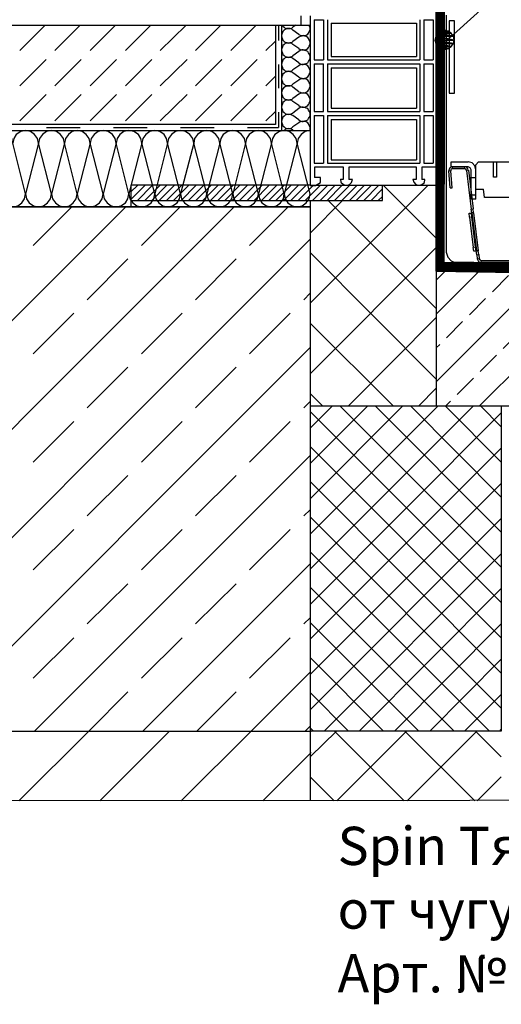
# Model space of a CAD drawing. Extents: x 1460 to 3043, y -1174 to 858.
# Drawn here: x 1803 to 2055, y -2 to 514 of the extents above; entities that cross this region are included whole.
import ezdxf

# ---------------------------------------------------------------- set-up
doc = ezdxf.new("R2010")
doc.units = 0
doc.linetypes.add('ACAD_ISO02W100', pattern=[15, 12, -3])
doc.layers.get('0').update_dxf_attribs({"color": 10, "linetype": 'CONTINUOUS'})
for name, color, linetype in [('320095 320103', 10, 'CONTINUOUS'), ('A-ANNO-TEXT', 2, 'CONTINUOUS'), ('ACO_Self®_Line_drainage_2016_DE', 10, 'CONTINUOUS'), ('SICHTBAR', 10, 'CONTINUOUS')]:
    doc.layers.add(name, color=color, linetype=linetype)
doc.styles.add('Arial', font='arial.ttf')

# ---------------------------------------------------------------- blocks, each defined once
blk = doc.blocks.new('A$C3FC7557D')
at = {"linetype": 'Continuous', "lineweight": 0}
for p, q in [((1, 47.91), (0, 47.83)), ((1.99, 49), (1.99, 50)), ((8.21, 49), (8.21, 50)), ((9.21, 48.12), (10.2, 48.24)), ((110.74, 48.12), (109.75, 48.24)), ((111.74, 49), (111.74, 50)), ((117.96, 49), (117.96, 50)), ((118.95, 47.91), (119.95, 47.83)), ((14.45, 6.06), (12.03, 25.82)), ((14.6, 6.08), (12.18, 25.83)), ((105.35, 6.08), (107.77, 25.83)), ((107.92, 25.82), (105.5, 6.06)), ((11.85, 23.78), (10.85, 23.66)), ((109.09, 23.66), (108.1, 23.78)), ((12.8, 7.78), (13.8, 7.9)), ((106.15, 7.9), (107.14, 7.78)), ((14.9, 1.76), (15.89, 1.88)), ((16.88, 1), (16.88, 0)), ((103.07, 0), (103.07, 1)), ((104.06, 1.88), (105.05, 1.76))]:
    blk.add_line(p, q, dxfattribs=at)
at = {"linetype": 'Continuous', "lineweight": 30}
for p, q in [((0.78, 38.95), (0, 47.83)), ((1.77, 39.04), (1, 47.91)), ((1.99, 50), (8.21, 50)), ((1.99, 49), (8.21, 49)), ((9.21, 48.12), (11.7, 27.79)), ((10.2, 48.24), (12.69, 27.91)), ((107.26, 27.91), (109.75, 48.24)), ((108.25, 27.79), (110.74, 48.12)), ((111.74, 50), (117.96, 50)), ((111.74, 49), (117.96, 49)), ((118.95, 47.91), (118.19, 39.19)), ((119.95, 47.83), (119.19, 39.1)), ((0.78, 38.95), (1.77, 39.04)), ((119.19, 39.1), (118.19, 39.19)), ((10.61, 25.64), (11.6, 25.76)), ((11.6, 25.76), (12.03, 25.82)), ((11.6, 25.76), (11.85, 23.78)), ((11.7, 27.79), (12.69, 27.91)), ((11.95, 25.81), (11.7, 27.79)), ((12.18, 25.83), (12.03, 25.82)), ((12.94, 25.93), (12.18, 25.83)), ((12.94, 25.93), (12.69, 27.91)), ((12.94, 25.93), (15.38, 6.08)), ((107.01, 25.93), (104.57, 6.08)), ((107.01, 25.93), (107.26, 27.91)), ((107.01, 25.93), (107.77, 25.83)), ((107.26, 27.91), (108.25, 27.79)), ((107.92, 25.82), (107.77, 25.83)), ((108.35, 25.76), (107.92, 25.82)), ((108, 25.81), (108.25, 27.79)), ((108.1, 23.78), (108.35, 25.76)), ((108.35, 25.76), (109.34, 25.64)), ((10.85, 23.66), (10.61, 25.64)), ((10.85, 23.66), (12.8, 7.78)), ((11.85, 23.78), (13.8, 7.9)), ((108.1, 23.78), (106.15, 7.9)), ((109.09, 23.66), (107.14, 7.78)), ((109.34, 25.64), (109.09, 23.66)), ((13.05, 5.79), (12.8, 7.78)), ((14.04, 5.91), (13.05, 5.79)), ((13.8, 7.9), (14.04, 5.91)), ((14.04, 5.91), (14.6, 6.08)), ((14.04, 5.91), (14.38, 5.96)), ((14.04, 5.91), (14.04, 5.91)), ((14.07, 5.95), (14.45, 6.06)), ((14.38, 5.96), (15.38, 6.08)), ((14.63, 3.97), (14.38, 5.96)), ((14.45, 6.06), (14.6, 6.08)), ((15.62, 4.09), (15.38, 6.08)), ((104.33, 4.09), (104.57, 6.08)), ((105.57, 5.96), (104.57, 6.08)), ((105.32, 3.97), (105.57, 5.96)), ((105.91, 5.91), (105.35, 6.08)), ((105.35, 6.08), (105.5, 6.06)), ((105.88, 5.95), (105.5, 6.06)), ((105.91, 5.91), (105.57, 5.96)), ((105.91, 5.91), (106.15, 7.9)), ((106.9, 5.79), (105.91, 5.91)), ((105.91, 5.91), (105.91, 5.91)), ((107.14, 7.78), (106.9, 5.79)), ((14.63, 3.97), (15.62, 4.09)), ((14.63, 3.97), (14.9, 1.76)), ((15.62, 4.09), (15.89, 1.88)), ((16.88, 1), (103.07, 1)), ((16.88, 0), (103.07, 0)), ((104.06, 1.88), (104.33, 4.09)), ((105.32, 3.97), (104.33, 4.09)), ((105.05, 1.76), (105.32, 3.97))]:
    blk.add_line(p, q, dxfattribs=at)
for centre, radius, start, end in [((1.99, 48), 2, 90, 185), ((1.99, 48), 1, 90, 185), ((8.21, 48), 2, 7, 90), ((8.21, 48), 1, 7, 90), ((111.74, 48), 2, 90, 173), ((111.74, 48), 1, 90, 173), ((117.96, 48), 2, 355, 90), ((117.96, 48), 1, 355, 90), ((16.88, 2), 2, 187, 270), ((16.88, 2), 1, 187, 270), ((103.07, 2), 1, 270, 353), ((103.07, 2), 2, 270, 353)]:
    blk.add_arc(centre, radius, start, end, dxfattribs=at)
for centre, major_axis, ratio, start_param, end_param in [((15.03, 6.04), (0.993, 0.122), 0.121869, 2.181662, 3.141593), ((13.59, 5.86), (1.79, 0.22), 0.067705, 0, 0.959931), ((106.36, 5.86), (1.79, -0.22), 0.067705, 2.181662, 3.141593), ((104.92, 6.04), (0.993, -0.122), 0.121869, 0, 0.959931)]:
    blk.add_ellipse(centre, major_axis=major_axis, ratio=ratio, start_param=start_param, end_param=end_param, dxfattribs=at)

msp = doc.modelspace()

# ---------------------------------------------------------------- hatches: boundary and pattern name
at = {"layer": 'ACO_Self®_Line_drainage_2016_DE', "linetype": 'Continuous'}
h = msp.add_hatch(dxfattribs=at)
h.set_pattern_fill('JIS_STN_2.5', color=256, scale=10)
h.paths.add_polyline_path([(2421.55, 355.07), (2391.02, 355.07), (2145.28, 379.73), (2021.23, 381.87), (2021.23, 311.48), (2021.75, 311.48), (2517, 311.48), (2517, 334.63), (2442, 334.63)])

# ---------------------------------------------------------------- linework, layer by layer
at = {"layer": 'ACO_Self®_Line_drainage_2016_DE'}
for points in [[(1537.8, 104.88), (3040.54, 105.92), (3040.54, 858.13), (1537.8, 857.09), (1537.8, 104.88), (1537.8, 104.88)], [(1537.8, 104.88), (3040.54, 105.92), (3040.54, 858.13), (1537.8, 857.09), (1537.8, 104.88), (1537.8, 104.88)], [(2027.99, 475.12), (2030.84, 475.12), (2030.84, 513.04), (2027.99, 513.04), (2027.99, 475.12), (2027.99, 475.12)], [(2020.45, 502.91), (2030.58, 502.91), (2020.97, 504.99), (2020.45, 502.91), (2020.45, 502.91)], [(2020.97, 504.99), (2030.06, 504.99), (2022.01, 506.55), (2020.97, 504.99), (2020.97, 504.99)], [(2020.97, 504.99), (2030.33, 504.99), (2020.97, 504.99), (2020.97, 504.99), (2030.33, 504.99), (2020.97, 504.99), (2020.97, 504.99)], [(2020.97, 504.99), (2030.58, 502.91), (2030.33, 504.99), (2020.97, 504.99), (2020.97, 504.99)], [(2022.01, 506.55), (2022.27, 506.55), (2029.02, 506.55), (2022.01, 506.55), (2022.01, 506.55)], [(2022.01, 506.55), (2030.06, 504.99), (2029.02, 506.55), (2022.01, 506.55), (2022.01, 506.55)], [(2022.27, 506.55), (2029.02, 506.55), (2023.57, 507.59), (2022.27, 506.55), (2022.27, 506.55)], [(2022.27, 506.55), (2029.02, 506.55), (2022.27, 506.55), (2022.27, 506.55)], [(2023.57, 507.59), (2024.09, 507.59), (2027.47, 507.59), (2023.57, 507.59), (2023.57, 507.59)], [(2023.57, 507.59), (2029.03, 506.55), (2027.47, 507.59), (2023.57, 507.59), (2023.57, 507.59)], [(2024.09, 507.59), (2027.47, 507.59), (2025.39, 508.11), (2024.09, 507.59), (2024.09, 507.59)], [(2024.09, 507.59), (2027.47, 507.59), (2024.09, 507.59), (2024.09, 507.59)], [(2020.97, 501.09), (2030.33, 501.09), (2020.45, 502.91), (2020.97, 501.09), (2020.97, 501.09)], [(2020.45, 502.91), (2030.32, 501.09), (2030.58, 502.91), (2020.45, 502.91), (2020.45, 502.91)], [(2022.01, 499.54), (2029.02, 499.54), (2020.97, 501.1), (2022.01, 499.54), (2022.01, 499.54)], [(2020.97, 501.09), (2029.02, 499.53), (2030.33, 501.09), (2020.97, 501.09), (2020.97, 501.09)], [(2023.57, 498.49), (2025.65, 497.98), (2027.47, 498.49), (2023.57, 498.49), (2023.57, 498.49), (2027.47, 498.49), (2022.01, 499.54), (2023.57, 498.49), (2023.57, 498.49)], [(2022.01, 499.54), (2027.47, 498.49), (2029.02, 499.54), (2022.01, 499.54), (2022.01, 499.54)]]:
    msp.add_lwpolyline(points, close=True, dxfattribs=at)
for points in [[(2164.81, 824.51), (2072.66, 824.51), (2072.66, 544.21), (2028.5, 504.21)], [(1950.32, 515.64), (1950.32, 510.7)], [(1955.26, 515.64), (1955.26, 426.81)], [(1955.26, 515.64), (1955.26, 426.81)], [(2021.75, 515.64), (2021.75, 436.42)], [(2024.09, 515.64), (2024.09, 496.68)], [(2026.43, 515.9), (2026.43, 392)], [(1538.64, 510.7), (1955.26, 510.7)], [(1937.08, 510.7), (1937.08, 458.76), (1538.64, 458.76)], [(1803.31, 497.46), (1816.56, 510.7)], [(1821.75, 497.46), (1835, 510.7)], [(1840.2, 497.46), (1853.44, 510.7)], [(1858.64, 497.46), (1871.88, 510.7)], [(1876.82, 497.46), (1890.33, 510.7)], [(1895.26, 497.46), (1908.51, 510.7)], [(1913.7, 497.46), (1926.95, 510.7)], [(1938.64, 510.7), (1938.64, 502.65)], [(1940.19, 510.7), (1940.19, 455.64)], [(1940.97, 510.7), (1940.97, 510.18)], [(1940.97, 510.18), (1941.75, 509.67)], [(1947.73, 510.7), (1946.17, 509.66)], [(1954.74, 510.44), (1954.74, 510.7)], [(1955.26, 509.66), (1954.74, 510.44)], [(1957.34, 513.56), (1962.27, 513.56)], [(1957.34, 513.56), (1957.34, 492.52)], [(1962.27, 513.56), (1962.27, 492.52)], [(1964.35, 513.56), (1964.35, 492.52)], [(1966.17, 511.74), (1966.17, 494.34)], [(1966.17, 511.74), (2010.84, 511.74)], [(2010.84, 511.74), (2010.84, 494.34)], [(2012.66, 513.56), (2012.66, 492.52)], [(2014.74, 513.56), (2019.67, 513.56)], [(2014.74, 513.56), (2014.74, 492.52)], [(2019.67, 513.56), (2019.67, 492.52)], [(1940.46, 506.03), (1940.19, 505.25)], [(1940.19, 505.25), (1940.46, 504.21)], [(1940.71, 506.81), (1940.46, 506.03)], [(1940.97, 507.33), (1940.71, 506.81)], [(1941.75, 508.11), (1940.97, 507.33)], [(1941.75, 509.67), (1942.27, 509.14)], [(1942.27, 508.36), (1941.75, 508.11)], [(1942.27, 509.14), (1943.05, 508.89)], [(1943.05, 508.89), (1942.27, 508.36)], [(1943.83, 508.89), (1943.05, 508.89)], [(1943.05, 508.89), (1943.83, 508.89)], [(1944.87, 508.89), (1943.83, 508.89)], [(1943.83, 508.89), (1944.87, 508.89)], [(1944.87, 508.89), (1945.65, 509.14)], [(1945.65, 508.63), (1944.87, 508.89)], [(1945.65, 509.14), (1946.17, 509.67)], [(1946.17, 508.11), (1945.65, 508.63)], [(1949.28, 505.77), (1946.17, 508.11)], [(1949.28, 505.77), (1950.06, 505.51)], [(1950.06, 505.51), (1950.84, 505.25)], [(1950.84, 504.99), (1950.06, 504.73)], [(1950.84, 505.25), (1951.62, 505.25)], [(1951.62, 505.25), (1950.84, 504.99)], [(1951.62, 505.25), (1952.4, 505.25)], [(1952.4, 504.99), (1951.62, 505.25)], [(1952.4, 505.25), (1953.18, 505.51)], [(1953.18, 504.73), (1952.4, 504.99)], [(1953.18, 505.51), (1953.96, 506.03)], [(1953.96, 506.03), (1954.48, 506.55)], [(1954.48, 506.55), (1954.74, 507.33)], [(1954.74, 507.33), (1955.26, 508.11)], [(1955.26, 508.88), (1955.26, 509.66)], [(1955.26, 508.11), (1955.26, 508.88)], [(1932.14, 497.46), (1937.08, 502.39)], [(1940.46, 504.21), (1940.71, 503.43)], [(1940.71, 503.43), (1940.97, 502.91)], [(1940.97, 500.05), (1940.71, 499.27)], [(1940.97, 502.91), (1941.75, 502.13)], [(1941.75, 500.57), (1940.97, 500.05)], [(1941.75, 502.13), (1942.27, 501.87)], [(1942.27, 501.09), (1941.75, 500.57)], [(1942.27, 501.87), (1943.05, 501.61)], [(1943.05, 501.35), (1942.27, 501.09)], [(1943.05, 501.61), (1943.83, 501.35)], [(1943.83, 501.35), (1943.05, 501.35)], [(1943.83, 501.35), (1944.87, 501.61)], [(1944.87, 501.35), (1943.83, 501.35)], [(1944.87, 501.61), (1945.65, 501.61)], [(1945.65, 501.09), (1944.87, 501.35)], [(1945.65, 501.61), (1946.17, 502.13)], [(1946.17, 500.57), (1945.65, 501.09)], [(1949.28, 504.47), (1946.17, 502.13)], [(1949.28, 498.5), (1946.17, 500.57)], [(1950.06, 504.73), (1949.28, 504.47)], [(1953.96, 504.21), (1953.18, 504.73)], [(1954.48, 503.69), (1953.96, 504.21)], [(1954.74, 502.91), (1954.48, 503.69)], [(1954.48, 499.01), (1954.74, 499.79)], [(1955.26, 502.13), (1954.74, 502.91)], [(1954.74, 499.79), (1955.26, 500.57)], [(1955.26, 501.35), (1955.26, 502.13)], [(1955.26, 500.57), (1955.26, 501.35)], [(1940.46, 498.5), (1940.19, 497.72)], [(1940.19, 497.72), (1940.46, 496.94)], [(1940.71, 499.27), (1940.46, 498.5)], [(1940.46, 496.94), (1940.71, 496.16)], [(1940.71, 496.16), (1940.97, 495.38)], [(1940.97, 495.38), (1941.75, 494.86)], [(1941.75, 494.86), (1942.27, 494.34)], [(1945.65, 494.34), (1946.17, 494.6)], [(1949.28, 496.94), (1946.17, 494.6)], [(1949.28, 498.5), (1950.06, 497.98)], [(1950.06, 497.46), (1949.28, 496.94)], [(1950.06, 497.98), (1950.84, 497.72)], [(1950.84, 497.72), (1950.06, 497.46)], [(1950.84, 497.72), (1951.62, 497.72)], [(1951.62, 497.72), (1950.84, 497.72)], [(1951.62, 497.72), (1952.4, 497.72)], [(1952.4, 497.46), (1951.62, 497.72)], [(1952.4, 497.72), (1953.18, 497.98)], [(1953.18, 497.2), (1952.4, 497.46)], [(1953.18, 497.98), (1953.96, 498.5)], [(1953.96, 496.94), (1953.18, 497.2)], [(1953.96, 498.5), (1954.48, 499.01)], [(1954.48, 496.16), (1953.96, 496.94)], [(1954.74, 495.64), (1954.48, 496.16)], [(1955.26, 494.86), (1954.74, 495.64)], [(1955.26, 493.82), (1955.26, 494.86)], [(1803.31, 479.02), (1817.08, 492.78)], [(1821.75, 479.02), (1835.52, 492.78)], [(1840.2, 479.02), (1853.96, 492.78)], [(1858.64, 479.02), (1872.4, 492.78)], [(1876.82, 479.02), (1890.84, 492.78)], [(1895.26, 479.02), (1909.03, 492.78)], [(1913.7, 479.02), (1927.47, 492.78)], [(1938.64, 490.18), (1938.64, 477.72)], [(1940.46, 490.96), (1940.19, 490.18)], [(1940.19, 490.18), (1940.46, 489.41)], [(1940.71, 491.74), (1940.46, 490.96)], [(1940.46, 489.41), (1940.71, 488.63)], [(1940.97, 492.52), (1940.71, 491.74)], [(1941.75, 493.04), (1940.97, 492.52)], [(1942.27, 493.56), (1941.75, 493.04)], [(1942.27, 494.34), (1943.05, 494.08)], [(1943.05, 493.82), (1942.27, 493.56)], [(1943.05, 494.08), (1943.83, 493.82)], [(1943.83, 493.82), (1943.05, 493.82)], [(1943.83, 493.82), (1944.87, 494.08)], [(1944.87, 493.82), (1943.83, 493.82)], [(1944.87, 494.08), (1945.65, 494.34)], [(1945.65, 493.56), (1944.87, 493.82)], [(1946.17, 493.3), (1945.65, 493.56)], [(1949.28, 490.96), (1946.17, 493.3)], [(1949.28, 489.4), (1946.17, 487.33)], [(1949.28, 490.96), (1950.06, 490.44)], [(1950.06, 489.92), (1949.28, 489.41)], [(1950.06, 490.44), (1950.84, 490.18)], [(1950.84, 490.18), (1950.06, 489.92)], [(1950.84, 490.18), (1951.62, 490.18)], [(1951.62, 490.18), (1950.84, 490.18)], [(1951.62, 490.18), (1952.4, 490.44)], [(1952.4, 490.18), (1951.62, 490.18)], [(1952.4, 490.44), (1953.18, 490.7)], [(1953.18, 489.92), (1952.4, 490.18)], [(1953.18, 490.7), (1953.96, 490.96)], [(1953.96, 489.4), (1953.18, 489.92)], [(1953.96, 490.96), (1954.48, 491.74)], [(1954.48, 488.89), (1953.96, 489.4)], [(1954.48, 491.74), (1954.74, 492.26)], [(1954.74, 492.26), (1955.26, 493.04)], [(1955.26, 493.04), (1955.26, 493.82)], [(1957.34, 492.52), (1962.27, 492.52)], [(1957.34, 490.44), (1962.27, 490.44)], [(1957.34, 465.51), (1962.27, 465.51), (1962.27, 490.44)], [(1957.34, 490.44), (1957.34, 465.51)], [(1964.35, 492.52), (2012.66, 492.52)], [(1964.35, 490.44), (1964.35, 465.51)], [(1964.35, 490.44), (2012.66, 490.44)], [(1966.17, 494.34), (2010.84, 494.34)], [(2012.66, 490.44), (2012.66, 465.51)], [(2014.74, 494.34), (2015, 494.34)], [(2014.74, 492.52), (2019.67, 492.52)], [(2014.74, 490.44), (2019.67, 490.44)], [(2014.74, 490.44), (2014.74, 465.51)], [(2016.82, 492.52), (2017.08, 492.52)], [(2016.82, 490.44), (2017.08, 490.44)], [(2019.67, 490.44), (2019.67, 465.51)], [(1940.71, 484.47), (1940.46, 483.69)], [(1940.71, 488.63), (1940.97, 487.85)], [(1940.97, 484.99), (1940.71, 484.47)], [(1940.97, 487.85), (1941.75, 487.33)], [(1941.75, 485.51), (1940.97, 484.99)], [(1941.75, 487.33), (1942.27, 486.81)], [(1942.27, 486.03), (1941.75, 485.51)], [(1942.27, 486.81), (1943.05, 486.55)], [(1943.05, 486.29), (1942.27, 486.03)], [(1943.83, 486.55), (1943.05, 486.29)], [(1943.05, 486.55), (1943.83, 486.55)], [(1944.87, 486.29), (1943.83, 486.55)], [(1943.83, 486.55), (1944.87, 486.55)], [(1944.87, 486.55), (1945.65, 486.81)], [(1945.65, 486.03), (1944.87, 486.29)], [(1945.65, 486.81), (1946.17, 487.33)], [(1946.17, 485.77), (1945.65, 486.03)], [(1949.28, 483.43), (1946.17, 485.77)], [(1953.96, 483.69), (1954.48, 484.21)], [(1954.74, 488.11), (1954.48, 488.89)], [(1954.48, 484.21), (1954.74, 484.99)], [(1955.26, 487.33), (1954.74, 488.11)], [(1954.74, 484.99), (1955.26, 485.77)], [(1955.26, 486.55), (1955.26, 487.33)], [(1955.26, 485.77), (1955.26, 486.55)], [(1966.17, 488.37), (1966.17, 467.33)], [(1966.17, 488.37), (2010.84, 488.37)], [(2010.84, 488.37), (2010.84, 467.33)], [(2014.74, 488.37), (2015, 488.37)], [(1932.14, 479.02), (1937.08, 483.95)], [(1940.46, 483.69), (1940.19, 482.65)], [(1940.19, 482.65), (1940.46, 481.87)], [(1940.46, 481.87), (1940.71, 481.09)], [(1940.71, 481.09), (1940.97, 480.31)], [(1940.97, 480.31), (1941.75, 479.8)], [(1941.75, 479.8), (1942.27, 479.27)], [(1942.27, 479.27), (1943.05, 479.02)], [(1944.87, 479.02), (1945.65, 479.27)], [(1945.65, 479.27), (1946.17, 479.8)], [(1949.28, 481.87), (1946.17, 479.79)], [(1949.28, 483.43), (1950.06, 483.17)], [(1950.06, 482.39), (1949.28, 481.87)], [(1950.06, 483.17), (1950.84, 482.91)], [(1950.84, 482.65), (1950.06, 482.39)], [(1950.84, 482.91), (1951.62, 482.65)], [(1951.62, 482.65), (1950.84, 482.65)], [(1951.62, 482.65), (1952.4, 482.91)], [(1952.4, 482.65), (1951.62, 482.65)], [(1952.4, 482.91), (1953.18, 483.17)], [(1953.18, 482.39), (1952.4, 482.65)], [(1953.18, 483.17), (1953.96, 483.69)], [(1953.96, 481.87), (1953.18, 482.39)], [(1954.48, 481.35), (1953.96, 481.87)], [(1954.74, 480.57), (1954.48, 481.35)], [(1955.26, 479.79), (1954.74, 480.57)], [(1955.26, 479.02), (1955.26, 479.79)], [(1803.31, 460.57), (1817.08, 474.34)], [(1821.75, 460.57), (1835.52, 474.34)], [(1840.2, 460.57), (1853.96, 474.34)], [(1858.64, 460.57), (1872.4, 474.34)], [(1876.82, 460.57), (1890.84, 474.34)], [(1895.26, 460.57), (1909.03, 474.34)], [(1913.7, 460.57), (1927.47, 474.34)], [(1940.46, 476.16), (1940.19, 475.38)], [(1940.19, 475.38), (1940.46, 474.34)], [(1940.71, 476.94), (1940.46, 476.16)], [(1940.46, 474.34), (1940.71, 473.56)], [(1940.97, 477.46), (1940.71, 476.94)], [(1941.75, 478.24), (1940.97, 477.46)], [(1942.27, 478.49), (1941.75, 478.24)], [(1943.05, 479.02), (1942.27, 478.49)], [(1943.83, 479.02), (1943.05, 479.02)], [(1943.05, 479.02), (1943.83, 479.02)], [(1944.87, 479.02), (1943.83, 479.02)], [(1943.83, 479.02), (1944.87, 479.02)], [(1945.65, 478.76), (1944.87, 479.02)], [(1946.17, 478.24), (1945.65, 478.76)], [(1949.28, 475.9), (1946.17, 478.24)], [(1949.28, 474.6), (1946.17, 472.26)], [(1949.28, 475.9), (1950.06, 475.64)], [(1950.06, 474.86), (1949.28, 474.6)], [(1950.06, 475.64), (1950.84, 475.38)], [(1950.84, 475.12), (1950.06, 474.86)], [(1950.84, 475.38), (1951.62, 475.38)], [(1951.62, 475.38), (1950.84, 475.12)], [(1951.62, 475.38), (1952.4, 475.38)], [(1952.4, 475.12), (1951.62, 475.38)], [(1952.4, 475.38), (1953.18, 475.64)], [(1953.18, 474.86), (1952.4, 475.12)], [(1953.18, 475.64), (1953.96, 476.16)], [(1953.96, 474.34), (1953.18, 474.86)], [(1953.96, 476.16), (1954.48, 476.68)], [(1954.48, 473.82), (1953.96, 474.34)], [(1954.48, 476.68), (1954.74, 477.46)], [(1954.74, 477.46), (1955.26, 478.24)], [(1955.26, 478.24), (1955.26, 479.02)], [(1940.71, 469.4), (1940.46, 468.63)], [(1940.71, 473.56), (1940.97, 473.04)], [(1940.97, 470.18), (1940.71, 469.4)], [(1940.97, 473.04), (1941.75, 472.26)], [(1941.75, 470.7), (1940.97, 470.18)], [(1941.75, 472.26), (1942.27, 472)], [(1942.27, 471.22), (1941.75, 470.7)], [(1942.27, 472), (1943.05, 471.74)], [(1943.05, 471.48), (1942.27, 471.22)], [(1943.05, 471.74), (1943.83, 471.48)], [(1943.83, 471.48), (1943.05, 471.48)], [(1943.83, 471.48), (1944.87, 471.74)], [(1944.87, 471.48), (1943.83, 471.48)], [(1944.87, 471.74), (1945.65, 471.74)], [(1945.65, 471.22), (1944.87, 471.48)], [(1945.65, 471.74), (1946.17, 472.26)], [(1946.17, 470.7), (1945.65, 471.22)], [(1949.28, 468.63), (1946.17, 470.7)], [(1953.96, 468.63), (1954.48, 469.14)], [(1954.74, 473.04), (1954.48, 473.82)], [(1954.48, 469.14), (1954.74, 469.92)], [(1955.26, 472.26), (1954.74, 473.04)], [(1954.74, 469.92), (1955.26, 470.7)], [(1955.26, 471.48), (1955.26, 472.26)], [(1955.26, 470.7), (1955.26, 471.48)], [(1932.14, 460.57), (1937.08, 465.51)], [(1938.64, 465.25), (1938.64, 457.2)], [(1940.46, 468.63), (1940.19, 467.85)], [(1940.19, 467.85), (1940.46, 467.07)], [(1940.46, 467.07), (1940.71, 466.29)], [(1940.71, 466.29), (1940.97, 465.51)], [(1940.97, 465.51), (1941.75, 464.99)], [(1941.75, 464.99), (1942.27, 464.47)], [(1942.27, 463.69), (1941.75, 463.17)], [(1942.27, 464.47), (1943.05, 464.21)], [(1943.05, 463.95), (1942.27, 463.69)], [(1943.05, 464.21), (1943.83, 463.95)], [(1943.83, 463.95), (1943.05, 463.95)], [(1943.83, 463.95), (1944.87, 464.21)], [(1944.87, 463.95), (1943.83, 463.95)], [(1944.87, 464.21), (1945.65, 464.47)], [(1945.65, 463.69), (1944.87, 463.95)], [(1945.65, 464.47), (1946.17, 464.73)], [(1946.17, 463.43), (1945.65, 463.69)], [(1949.28, 467.07), (1946.17, 464.73)], [(1949.28, 468.63), (1950.06, 468.11)], [(1950.06, 467.59), (1949.28, 467.07)], [(1950.06, 468.11), (1950.84, 467.85)], [(1950.84, 467.85), (1950.06, 467.59)], [(1950.84, 467.85), (1951.62, 467.85)], [(1951.62, 467.85), (1950.84, 467.85)], [(1951.62, 467.85), (1952.4, 467.85)], [(1952.4, 467.59), (1951.62, 467.85)], [(1952.4, 467.85), (1953.18, 468.11)], [(1953.18, 467.33), (1952.4, 467.59)], [(1953.18, 468.11), (1953.96, 468.63)], [(1953.96, 467.07), (1953.18, 467.33)], [(1954.48, 466.29), (1953.96, 467.07)], [(1954.74, 465.77), (1954.48, 466.29)], [(1955.26, 464.99), (1954.74, 465.77)], [(1955.26, 463.95), (1955.26, 464.99)], [(1955.26, 463.17), (1955.26, 463.95)], [(1964.35, 465.51), (2012.66, 465.51)], [(1966.17, 467.33), (2010.84, 467.33)], [(2014.74, 465.51), (2019.67, 465.51)], [(1940.46, 461.09), (1940.19, 460.31)], [(1940.19, 460.31), (1940.46, 459.54)], [(1940.71, 461.87), (1940.46, 461.09)], [(1940.46, 459.54), (1940.71, 458.76)], [(1940.97, 462.65), (1940.71, 461.87)], [(1940.71, 458.76), (1940.97, 457.98)], [(1941.75, 463.17), (1940.97, 462.65)], [(1949.28, 461.09), (1946.17, 463.43)], [(1949.28, 459.53), (1946.17, 457.46)], [(1949.28, 461.09), (1950.06, 460.57)], [(1950.06, 460.05), (1949.28, 459.54)], [(1950.06, 460.57), (1950.84, 460.31)], [(1950.84, 460.31), (1950.06, 460.05)], [(1950.84, 460.31), (1951.62, 460.31)], [(1951.62, 460.31), (1950.84, 460.31)], [(1951.62, 460.31), (1952.4, 460.57)], [(1952.4, 460.31), (1951.62, 460.31)], [(1952.4, 460.57), (1953.18, 460.83)], [(1953.18, 460.05), (1952.4, 460.31)], [(1953.18, 460.83), (1953.96, 461.09)], [(1953.96, 459.53), (1953.18, 460.05)], [(1953.96, 461.09), (1954.48, 461.87)], [(1954.48, 459.02), (1953.96, 459.53)], [(1954.48, 461.87), (1954.74, 462.39)], [(1954.74, 458.24), (1954.48, 459.02)], [(1954.74, 462.39), (1955.26, 463.17)], [(1957.34, 463.43), (1962.27, 463.43)], [(1957.34, 463.43), (1957.34, 438.5)], [(1962.27, 463.43), (1962.27, 438.5)], [(1964.35, 463.43), (2012.66, 463.43)], [(1964.35, 463.43), (1964.35, 438.5)], [(1966.17, 461.35), (1966.17, 440.31)], [(1966.17, 461.35), (2010.84, 461.35)], [(2010.84, 461.35), (2010.84, 440.31)], [(2012.66, 463.43), (2012.66, 438.5)], [(2014.74, 463.43), (2019.67, 463.43)], [(2014.74, 463.43), (2014.74, 438.5)], [(2016.82, 463.43), (2019.67, 463.43)], [(2019.67, 463.43), (2019.67, 438.5)], [(1538.64, 455.64), (1940.2, 455.64)], [(1741.76, 455.64), (1955.26, 455.64)], [(1806.43, 455.64), (1803.83, 455.12), (1801.5, 453.56), (1800.2, 451.48), (1799.68, 448.88), (1799.16, 451.48), (1797.6, 453.56), (1795.52, 455.12), (1792.92, 455.64)], [(1819.94, 455.64), (1817.34, 455.12), (1815.26, 453.56), (1813.7, 451.48), (1813.18, 448.88), (1812.66, 451.48), (1811.11, 453.56), (1809.03, 455.12), (1806.43, 455.64)], [(1817.34, 457.2), (1835, 457.2)], [(1833.44, 455.64), (1830.84, 455.12), (1828.77, 453.56), (1827.21, 451.48), (1826.69, 448.88), (1826.17, 451.48), (1824.61, 453.56), (1822.53, 455.12), (1819.94, 455.64)], [(1846.95, 455.64), (1844.35, 455.12), (1842.27, 453.56), (1840.72, 451.48), (1840.19, 448.88), (1839.68, 451.48), (1838.12, 453.56), (1836.04, 455.12), (1833.44, 455.64)], [(1860.45, 455.64), (1857.86, 455.12), (1855.78, 453.56), (1854.22, 451.48), (1853.7, 448.88), (1853.18, 451.48), (1851.88, 453.56), (1849.55, 455.12), (1846.95, 455.64)], [(1852.4, 457.2), (1870.07, 457.2)], [(1873.96, 455.64), (1871.36, 455.12), (1869.29, 453.56), (1867.73, 451.48), (1867.21, 448.88), (1866.69, 451.48), (1865.39, 453.56), (1863.05, 455.12), (1860.46, 455.64)], [(1887.47, 455.64), (1884.87, 455.12), (1882.79, 453.56), (1881.23, 451.48), (1880.71, 448.88), (1880.19, 451.48), (1878.9, 453.56), (1876.56, 455.12), (1873.96, 455.64)], [(1887.47, 457.2), (1905.13, 457.2)], [(1901.23, 455.64), (1898.64, 455.12), (1896.3, 453.56), (1894.74, 451.48), (1894.48, 448.88), (1893.96, 451.48), (1892.4, 453.56), (1890.06, 455.12), (1887.47, 455.64)], [(1914.74, 455.64), (1912.14, 455.12), (1909.81, 453.56), (1908.51, 451.48), (1907.99, 448.88), (1907.47, 451.48), (1905.91, 453.56), (1903.83, 455.12), (1901.23, 455.64)], [(1928.25, 455.64), (1925.65, 455.12), (1923.31, 453.56), (1922.01, 451.48), (1921.49, 448.88), (1920.97, 451.48), (1919.42, 453.56), (1917.34, 455.12), (1914.74, 455.64)], [(1922.53, 457.2), (1938.64, 457.2)], [(1941.75, 455.64), (1939.16, 455.12), (1936.82, 453.56), (1935.52, 451.48), (1935, 448.88), (1934.48, 451.48), (1932.92, 453.56), (1930.84, 455.12), (1928.25, 455.64)], [(1940.97, 457.98), (1941.75, 457.46)], [(1941.75, 455.64), (1941.49, 455.64)], [(1941.75, 457.46), (1942.27, 456.94)], [(1942.27, 456.16), (1941.75, 455.64)], [(1955.26, 455.64), (1952.66, 455.12), (1950.58, 453.56), (1949.03, 451.48), (1948.5, 448.88), (1947.99, 451.48), (1946.43, 453.56), (1944.35, 455.12), (1941.75, 455.64)], [(1942.27, 456.94), (1943.05, 456.68)], [(1943.05, 456.42), (1942.27, 456.16)], [(1943.83, 456.68), (1943.05, 456.42)], [(1943.05, 456.68), (1943.83, 456.68)], [(1944.87, 456.42), (1943.83, 456.68)], [(1943.83, 456.68), (1944.87, 456.68)], [(1944.87, 456.68), (1945.65, 456.94)], [(1945.65, 456.16), (1944.87, 456.42)], [(1945.65, 456.94), (1946.17, 457.46)], [(1946.17, 455.9), (1945.65, 456.16)], [(1946.43, 455.64), (1946.17, 455.9)], [(1955.26, 457.46), (1954.74, 458.24)], [(1955, 455.64), (1955.26, 455.9)], [(1955.26, 456.68), (1955.26, 457.46)], [(1955.26, 455.9), (1955.26, 456.68)], [(1955.26, 422.39), (1948.5, 448.89), (1941.75, 422.39), (1935, 448.89), (1928.25, 422.39), (1921.49, 448.89), (1914.74, 422.39), (1907.99, 448.89), (1901.23, 422.39), (1894.48, 448.89), (1887.47, 422.39), (1880.71, 448.89), (1873.96, 422.39), (1867.21, 448.89), (1860.45, 422.39), (1853.7, 448.89), (1846.95, 422.39), (1840.19, 448.89), (1833.44, 422.39), (1826.69, 448.89), (1819.93, 422.39), (1813.18, 448.89), (1806.43, 422.39), (1799.68, 448.89)], [(1955.26, 452.52), (1955.52, 452.52)], [(1955.26, 452.52), (1955.52, 452.52)], [(1955.26, 450.7), (1955.52, 450.7)], [(1955.26, 450.7), (1955.52, 450.7)], [(1957.34, 438.5), (1962.27, 438.5)], [(1964.35, 438.5), (2012.66, 438.5)], [(1966.17, 440.31), (2010.84, 440.31)], [(2014.74, 438.5), (2019.67, 438.5)], [(2029.02, 436.63), (2029.02, 439.23), (2037.85, 439.23)], [(2042.01, 435.07), (2041.49, 437.15), (2039.93, 438.71), (2037.85, 439.23)], [(2042.01, 435.07), (2042.01, 437.67), (2043.31, 439.23), (2051.1, 439.23)], [(2051.1, 439.23), (2052.66, 439.23), (2052.66, 431.18)], [(2051.1, 431.18), (2051.1, 439.23)], [(2052.66, 439.23), (2063.05, 439.23)], [(1972.66, 436.42), (1957.6, 436.42)], [(1957.6, 436.42), (1957.6, 430.96)], [(1972.66, 430.18), (1972.66, 436.42)], [(2010.84, 436.42), (1975.52, 436.42), (1975.52, 429.92)], [(2010.84, 430.18), (2010.84, 436.42)], [(2021.75, 436.42), (2013.7, 436.42), (2013.7, 429.92)], [(2021.23, 436.42), (2021.23, 311.48)], [(2039.41, 419.75), (2039.41, 435.07), (2038.89, 436.11), (2037.85, 436.63), (2029.02, 436.63)], [(2029.8, 436.63), (2032.92, 436.63)], [(2042.01, 419.75), (2042.01, 435.07)], [(1958.12, 426.81), (1960.71, 428.37), (1960.71, 430.96), (1957.6, 430.96)], [(1971.1, 430.18), (1972.66, 430.18)], [(1971.1, 430.18), (1971.36, 428.62), (1972.66, 427.33), (1974.22, 427.07), (1975.78, 427.33), (1976.82, 428.37), (1977.34, 429.92)], [(1977.34, 429.92), (1975.52, 429.92)], [(2009.02, 430.18), (2010.84, 430.18)], [(2009.02, 430.18), (2009.54, 428.62), (2010.58, 427.33), (2012.14, 427.07), (2013.7, 427.33), (2015, 428.37), (2015.26, 429.92)], [(2015.26, 429.92), (2013.7, 429.92)], [(2039.41, 430.92), (2042.01, 430.92)], [(2052.66, 431.18), (2051.1, 431.18)], [(1799.68, 415.64), (1802.27, 416.16), (1804.35, 417.72), (1805.91, 419.8), (1806.43, 422.39)], [(1806.43, 422.39), (1806.95, 419.8), (1808.25, 417.72), (1810.59, 416.16), (1813.18, 415.64)], [(1813.18, 415.64), (1815.78, 416.16), (1817.86, 417.72), (1819.42, 419.8), (1819.94, 422.39)], [(1819.94, 422.39), (1820.45, 419.8), (1822.01, 417.72), (1824.09, 416.16), (1826.69, 415.64)], [(1826.69, 415.64), (1829.29, 416.16), (1831.36, 417.72), (1832.92, 419.8), (1833.44, 422.39)], [(1833.44, 422.39), (1833.96, 419.8), (1835.52, 417.72), (1837.6, 416.16), (1840.2, 415.64)], [(1840.2, 415.64), (1842.79, 416.16), (1845.13, 417.72), (1846.43, 419.8), (1846.95, 422.39)], [(1846.95, 422.39), (1847.47, 419.8), (1849.03, 417.72), (1851.11, 416.16), (1853.7, 415.64)], [(1853.7, 415.64), (1856.3, 416.16), (1858.64, 417.72), (1859.93, 419.8), (1860.46, 422.39)], [(1860.45, 422.39), (1860.97, 419.8), (1862.53, 417.72), (1864.61, 416.16), (1867.21, 415.64)], [(1955.26, 427.07), (1861.49, 427.07), (1861.49, 415.64)], [(1861.49, 419.02), (1993.18, 419.02), (1993.18, 427.07)], [(1861.49, 423.43), (1864.87, 426.81)], [(1861.49, 419.54), (1868.77, 426.81)], [(1864.87, 419.02), (1872.66, 426.81)], [(1867.21, 415.64), (1869.81, 416.16), (1872.14, 417.72), (1873.44, 419.8), (1873.96, 422.39)], [(1868.77, 419.02), (1876.56, 426.81)], [(1872.4, 419.02), (1880.19, 426.81)], [(1873.96, 422.39), (1874.48, 419.8), (1876.04, 417.72), (1878.12, 416.16), (1880.72, 415.64)], [(1876.3, 419.02), (1884.09, 426.81)], [(1880.19, 419.02), (1887.99, 426.81)], [(1880.71, 415.64), (1883.31, 416.16), (1885.65, 417.72), (1886.95, 419.8), (1887.47, 422.39)], [(1883.83, 419.02), (1891.62, 426.81)], [(1887.47, 422.39), (1887.99, 419.8), (1889.55, 417.72), (1891.88, 416.16), (1894.48, 415.64)], [(1887.73, 419.02), (1895.52, 426.81)], [(1891.62, 419.02), (1899.42, 426.81)], [(1894.48, 415.64), (1896.82, 416.16), (1899.16, 417.72), (1900.71, 419.8), (1901.23, 422.39)], [(1895.52, 419.02), (1903.31, 426.81)], [(1899.16, 419.02), (1906.95, 426.81)], [(1901.23, 422.39), (1901.75, 419.8), (1903.05, 417.72), (1905.39, 416.16), (1907.99, 415.64)], [(1903.05, 419.02), (1910.84, 426.81)], [(1906.95, 419.02), (1914.74, 426.81)], [(1907.99, 415.64), (1910.58, 416.16), (1912.66, 417.72), (1914.22, 419.8), (1914.74, 422.39)], [(1910.58, 419.02), (1918.37, 426.81)], [(1914.48, 419.02), (1922.27, 426.81)], [(1914.74, 422.39), (1915.26, 419.8), (1916.56, 417.72), (1918.9, 416.16), (1921.49, 415.64)], [(1918.37, 419.02), (1926.17, 426.81)], [(1921.49, 415.64), (1924.09, 416.16), (1926.17, 417.72), (1927.73, 419.8), (1928.25, 422.39)], [(1922.27, 419.02), (1930.06, 426.81)], [(1925.91, 419.02), (1933.7, 426.81)], [(1928.25, 422.39), (1928.77, 419.8), (1930.06, 417.72), (1932.4, 416.16), (1935, 415.64)], [(1929.81, 419.02), (1937.6, 426.81)], [(1933.7, 419.02), (1941.49, 426.81)], [(1935, 415.64), (1937.6, 416.16), (1939.68, 417.72), (1941.23, 419.8), (1941.75, 422.39)], [(1937.34, 419.02), (1945.13, 426.81)], [(1941.23, 419.02), (1949.02, 426.81)], [(1941.75, 422.39), (1942.27, 419.8), (1943.57, 417.72), (1945.91, 416.16), (1948.51, 415.64)], [(1945.13, 419.02), (1952.92, 426.81)], [(1948.51, 415.64), (1951.1, 416.16), (1953.18, 417.72), (1954.74, 419.8), (1955.26, 422.39)], [(1949.02, 419.02), (1956.82, 426.81)], [(1952.66, 419.02), (1960.45, 426.81)], [(1955.26, 365.25), (2017.08, 427.07)], [(1955.26, 427.07), (2021.23, 427.07)], [(1955.26, 426.81), (1958.11, 426.81)], [(1956.56, 419.02), (1964.35, 426.81)], [(1960.45, 419.02), (1968.25, 426.81)], [(1964.09, 419.02), (1971.88, 426.81)], [(1967.99, 419.02), (1975.78, 426.81)], [(1971.88, 419.02), (1979.67, 426.81)], [(1975.78, 419.02), (1983.57, 426.81)], [(1979.41, 419.02), (1987.21, 426.81)], [(1983.31, 419.02), (1991.1, 426.81)], [(1987.21, 419.02), (1993.18, 424.99)], [(2021.23, 399.28), (1993.44, 427.07)], [(2042.01, 424.94), (2045.91, 424.94)], [(2046.43, 420.53), (2045.91, 424.94)], [(1955.26, 401.87), (1972.14, 419.02)], [(1955.26, 419.02), (1955.26, 215.38)], [(2021.23, 362.39), (1964.61, 419.02)], [(1990.84, 419.02), (1993.18, 421.09)], [(2042.01, 421.83), (2039.41, 421.83)], [(2042.01, 419.75), (2039.41, 419.75)], [(2129.28, 420.53), (2046.43, 420.53)], [(1538.64, 415.64), (1955.26, 415.64)], [(1658.64, 215.38), (1858.9, 415.64)], [(1690.07, 190.19), (1915.52, 415.64)], [(1955.26, 415.64), (1741.76, 415.64)], [(1810.33, 395.38), (1830.58, 415.64)], [(1866.95, 395.38), (1887.21, 415.64)], [(1923.57, 395.38), (1943.83, 415.64)], [(1697.86, 141.36), (1955.26, 398.76)], [(1955.26, 328.37), (2021.23, 394.34)], [(2021.23, 325.51), (1955.26, 391.74)], [(2026.43, 392), (2027.21, 389.41), (2029.02, 387.33), (2031.36, 386.29)], [(1838.64, 367.07), (1859.93, 388.37)], [(1895.26, 367.07), (1916.56, 388.37)], [(1951.88, 367.07), (1955.26, 370.44)], [(1810.33, 338.76), (1831.62, 360.05)], [(1866.95, 338.76), (1888.25, 360.05)], [(1923.57, 338.76), (1944.87, 360.05)], [(1975.26, 311.48), (2021.23, 357.72)], [(1998.64, 311.48), (1955.26, 354.86)], [(1754.48, 141.36), (1955.26, 342.13)], [(1838.64, 310.45), (1859.93, 331.74)], [(1895.26, 310.45), (1916.56, 331.74)], [(2012.14, 311.48), (2021.23, 320.84)], [(1961.75, 311.48), (1955.26, 317.98)], [(1951.88, 310.45), (1955.26, 313.82)], [(1955.26, 299.8), (1966.95, 311.48)], [(1955.26, 281.35), (1985.39, 311.48)], [(1955.26, 262.91), (2003.83, 311.48)], [(1955.26, 244.47), (2022.27, 311.48)], [(1955.26, 226.03), (2040.71, 311.48)], [(1955.26, 311.48), (2527.56, 311.48)], [(1955.26, 311.48), (2021.75, 311.48)], [(2055.26, 311.48), (2055.26, 141.36), (1955.78, 141.36)], [(2055.26, 227.07), (1970.84, 311.48)], [(2055.26, 245.51), (1989.28, 311.48)], [(2055.26, 263.69), (2007.72, 311.48)], [(2055.26, 282.13), (2025.91, 311.48)], [(2055.26, 300.58), (2044.35, 311.48)], [(2055.26, 208.63), (1955.26, 308.63)], [(1955.26, 207.59), (2055.26, 307.85)], [(1810.33, 282.13), (1831.62, 303.43)], [(1866.95, 282.13), (1888.25, 303.43)], [(1923.57, 282.13), (1944.87, 303.43)], [(2055.26, 190.19), (1955.26, 290.19)], [(1955.26, 189.41), (2055.26, 289.41)], [(1811.1, 141.36), (1955.26, 285.51)], [(1838.64, 254.08), (1859.93, 275.12)], [(1895.26, 254.08), (1916.56, 275.12)], [(2055.26, 171.75), (1955.26, 272.01)], [(1955.26, 170.97), (2055.26, 270.96)], [(1951.88, 254.08), (1955.26, 257.2)], [(2055.26, 153.31), (1955.26, 253.56)], [(1955.26, 152.53), (2055.26, 252.53)], [(1810.33, 225.77), (1831.62, 246.81)], [(1866.95, 225.77), (1888.25, 246.81)], [(1923.57, 225.77), (1944.87, 246.81)], [(2049.02, 141.36), (1955.26, 235.12)], [(1962.53, 141.36), (2055.26, 234.08)], [(1867.73, 141.36), (1955.26, 228.89)], [(1838.64, 197.46), (1859.93, 218.5)], [(1895.26, 197.46), (1916.56, 218.5)], [(2030.58, 141.36), (1955.26, 216.68)], [(1955.26, 215.38), (1955.26, 104.88)], [(1980.97, 141.36), (2055.26, 215.9)], [(1951.88, 197.46), (1955.26, 200.58)], [(2012.14, 141.36), (1955.26, 198.24)], [(1999.41, 141.36), (2055.26, 197.46)], [(1810.33, 169.15), (1831.62, 190.19)], [(1866.95, 169.15), (1888.25, 190.19)], [(1923.57, 169.15), (1944.87, 190.19)], [(1993.7, 141.36), (1955.26, 179.8)], [(2017.86, 141.36), (2055.26, 179.02)], [(1924.35, 141.36), (1955.26, 172.26)], [(1839.42, 141.36), (1859.93, 161.87)], [(1896.04, 141.36), (1916.56, 161.87)], [(1975.26, 141.36), (1955.26, 161.62)], [(2036.04, 141.36), (2055.26, 160.58)], [(1690.07, 141.36), (1955.78, 141.36)], [(1802.94, 104.88), (1839.42, 141.36)], [(1845.27, 104.88), (1881.75, 141.36)], [(1887.87, 104.88), (1924.35, 141.36)], [(1952.66, 141.36), (1955.26, 143.95)], [(1957.08, 141.36), (1955.26, 143.17)], [(1955.26, 127.85), (1969.02, 141.36)], [(2004.46, 104.88), (1967.99, 141.36)], [(1969.17, 104.88), (2005.65, 141.36)], [(2041.35, 104.88), (2004.87, 141.36)], [(2006.05, 104.88), (2042.53, 141.36)], [(2055.26, 127.85), (2041.75, 141.36)], [(2054.48, 141.36), (2055.26, 142.14)], [(1930.44, 104.88), (1955.78, 130.19)], [(1967.84, 104.88), (1955.26, 117.46)], [(2042.67, 104.88), (2055.26, 117.46)]]:
    msp.add_lwpolyline(points, dxfattribs=at)
at = {"layer": 'ACO_Self®_Line_drainage_2016_DE', "linetype": 'ACAD_ISO02W100', "ltscale": 2, "const_width": 5}
msp.add_lwpolyline([(2512.81, 353.61), (2451.47, 353.61), (2432.6, 357.57), (2391.14, 357.57), (2145.43, 382.22), (2023.17, 384.34), (2023.31, 519.14)], dxfattribs=at)
at = {"layer": 'SICHTBAR'}
for points in [[(2416.55, 360.07), (2391.27, 360.07), (2145.57, 384.72), (2030.4, 386.72)], [(2421.55, 355.07), (2391.02, 355.07), (2145.28, 379.73), (2021.23, 381.87)]]:
    msp.add_lwpolyline(points, dxfattribs=at)

# ---------------------------------------------------------------- block references
at = {"layer": '320095 320103'}
msp.add_blockref('A$C3FC7557D', (2027.81, 386.63), dxfattribs=at)

# ---------------------------------------------------------------- texts
at = {"layer": 'A-ANNO-TEXT', "linetype": 'Continuous', "style": 'Arial'}
for s, p in [('Spin Тяло на водоприемник DN70', (1969.61, 71.33)), ('от чугун и странично оттичане', (1969.61, 38.01)), ('Арт. № 5169.40.00 ', (1969.61, 4.7))]:
    msp.add_text(s, height=20, dxfattribs=at).set_placement(p)

doc.saveas('drawing.dxf')
